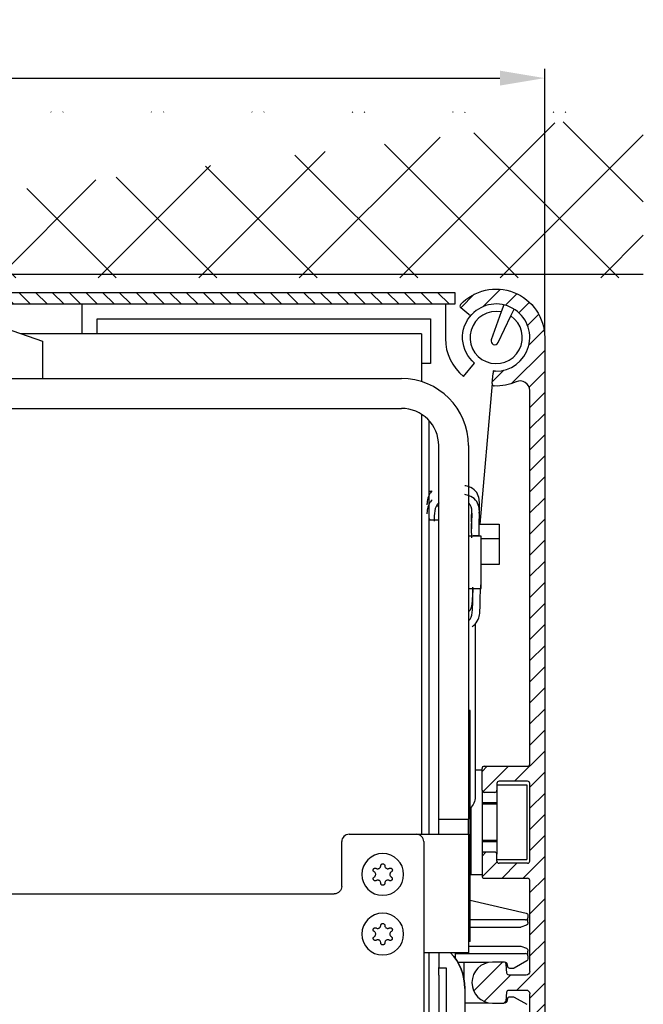
# Model space of a CAD drawing. Units: millimetres. Extents: x 241 to 8406, y 62 to 7275.
# Drawn here: x 4804 to 4888, y 3381 to 3513 of the extents above; entities that cross this region are included whole.
import ezdxf

# ---------------------------------------------------------------- set-up
doc = ezdxf.new("R2010")
doc.units = ezdxf.units.MM
doc.linetypes.add('AM_DIN_G_W050', pattern=[13.75, 9.75, -1.5, 1, -1.5])
doc.layers.add('1', color=7, linetype='Continuous', true_color=0xffffff)
doc.layers.add('Ansichtsfenster', color=3, linetype='Continuous', plot=False)
for name, color, linetype in [('centerline-Mittellinie', 92, 'AM_DIN_G_W050'), ('dimension-Bemassung', 5, 'Continuous'), ('hatching-Schraffur', 5, 'Continuous'), ('outline-Körperkante', 7, 'Continuous')]:
    doc.layers.add(name, color=color, linetype=linetype)
doc.layers.get('0').off()
doc.layers.get('Ansichtsfenster').off()
doc.styles.add('Text_5', font='ARIAL.TTF', dxfattribs={"height": 5})
doc.dimstyles.new('Details', dxfattribs={"dimtxt": 5, "dimasz": 6, "dimexe": 1.25, "dimexo": 0.625, "dimgap": 2, "dimtad": 1, "dimdec": 1, "dimtxsty": 'Text_5', "dimcen": 2.5, "dimadec": 0, "dimazin": 0, "dimtfac": 1, "dimtdec": 1, "dimtmove": 0, "dimatfit": 3, "dimfxl": 1, "dimarcsym": 0})

# ---------------------------------------------------------------- blocks, each defined once
blk = doc.blocks.new('Seitenriss_Eingang_TEP_TXP')
at = {"layer": 'hatching-Schraffur'}
h = blk.add_hatch(dxfattribs=at)
h.set_pattern_fill('ANSI37', color=256, scale=3, style=0)
h.set_pattern_definition([(45, (0, -205.0000000000002), (-6.735192090801863, 6.735192090801865), []), (135, (0, -205.0000000000002), (-6.735192090801865, -6.735192090801863), [])])
edge = h.paths.add_edge_path()
edge.add_line((223.2336831352014, 0.5442172634214444), (223.2336831352014, 174.299372992009))
edge.add_line((223.2336831352014, 0.5442172634214444), (281.4331998350442, 0.5442172634207338))
edge.add_line((281.4331998350442, 0.5442172634207338), (298.8849084602782, 0.5442172634207054))
edge.add_line((298.8849084602782, 0.5442172634207054), (298.8849745617036, 44.12047376406062))
edge.add_line((298.8849084602782, 0.5442172634207054), (298.8852224614368, 152.0442168477914))
edge.add_line((223.2336831352014, 174.3022764245579), (478.1030172669584, 174.3022764245579))
edge.add_line((298.8849084602782, 152.0442172634209), (478.1030172669584, 152.0442172634209))
edge.add_line((478.1030172669584, 152.0442172634209), (478.1030172669584, 174.2331485450686))
at = {"layer": 'outline-Körperkante'}
blk.add_line((298.8849084602782, 152.5442172634209), (478.1030172669584, 152.5442172634209), dxfattribs=at)
blk = doc.blocks.new('*D76')
at = {"layer": 'dimension-Bemassung', "color": 0, "lineweight": -2, "transparency": 16777216}
for p, q in [((4708.296496605719, 3475.068638439004), (4708.296496605719, 3505.982544327286)), ((4874.296496381454, 3470.568638439003), (4874.296496381454, 3505.982544327286)), ((4714.296496605719, 3504.732544327286), (4868.296496381454, 3504.732544327286))]:
    blk.add_line(p, q, dxfattribs=at)
at = {"layer": 'dimension-Bemassung', "color": 0, "transparency": 16777216}
for points in [[(4714.296496605719, 3505.732544327286), (4714.296496605719, 3503.732544327286), (4708.296496605719, 3504.732544327286)], [(4868.296496381454, 3505.732544327286), (4868.296496381454, 3503.732544327286), (4874.296496381454, 3504.732544327286)]]:
    blk.add_solid(points, dxfattribs=at)
at = {"layer": 'dimension-Bemassung', "color": 0, "transparency": 16777216, "insert": (4791.296496493586, 3509.285409265894), "char_height": 5, "attachment_point": 5, "style": 'Text_5'}
blk.add_mtext('166', dxfattribs=at)
blk = doc.blocks.new('2202_Antriebsquerschnitt')
at = {"layer": '1', "color": 30, "linetype": 'Continuous'}
for p, q in [((104, 143.998906), (104, 148)), ((152.7, 148), (152.7, 143.358177)), ((160.50508, 147.886321), (160.166509, 146.935952)), ((160.166509, 146.935952), (158.837655, 143.205856)), ((161.458293, 146.400878), (161.890899, 147.312296)), ((91.7, 145.434783), (98.7, 143)), ((106, 146), (150.7, 146)), ((106, 143.999), (106, 146)), ((150.7, 146), (150.7, 140)), ((159.760358, 142.82366), (161.458293, 146.400878)), ((149.5, 143.999056), (95.82807900000002, 143.999056)), ((149.5, 143.999056), (149.5, 137.584567)), ((98.7, 143), (98.7, 138.000125)), ((150.7, 140), (149.499386, 140)), ((155.129045, 138.290898), (156.607456, 140.0528)), ((158.960268, 137.330828), (159.082471, 138.727614)), ((159.1078, 139.017124), (159.082448, 138.727349)), ((86.00035000000001, 138), (146.8, 138)), ((158.960243, 137.330544), (157.311471, 118.485)), ((67.50010000000002, 134), (146.8, 134)), ((149.5, 133.206297), (149.5, 76.89416799999998)), ((150.5, 76.904136), (150.5, 132.36399)), ((151.8, 78.90199999999999), (151.8, 129)), ((155.8, 129), (155.8, 78.90199999999999)), ((150.500001, 122.9), (150.874157, 122.9)), ((151.799992, 120.9), (151.474119, 120.9)), ((151.8, 118.999056), (150.499979, 118.999056)), ((156.202196, 119.049007), (156.202196, 117.849105)), ((157.214625, 118.484884), (159.9, 118.484884)), ((157.226419, 116.925011), (157.226419, 118.124913)), ((159.9, 118.484884), (159.9, 116.565041)), ((157.5, 116.843988), (155.799875, 116.843988)), ((156.4, 116.925011), (156.4, 116.843984)), ((157.226419, 116.925011), (156.4, 116.925011)), ((157.5, 109.843988), (157.5, 116.843988)), ((157.500039, 116.565041), (159.9, 116.565041)), ((159.9, 116.565041), (159.9, 113.055881)), ((159.9, 113.055881), (157.500039, 113.055881)), ((155.799866, 109.843988), (157.5, 109.843988)), ((156.700001, 105.101953), (156.700001, 81.9)), ((156, 93.5), (155.8, 93.5)), ((156, 91.5), (156, 93.5)), ((156, 73.50999999999999), (156, 91.5)), ((157.6, 85.5), (156.700015, 85.5)), ((157.6, 82.79999999999998), (157.6, 85.5)), ((159.6, 83.5), (163.6, 83.5)), ((159.6, 83.5), (159.6, 82.79999999999998)), ((163.6, 83.5), (163.6, 73.5)), ((157.6, 82.799575), (157.6, 71.5)), ((159.6, 82.79999999999998), (159.6, 74.20015599999999)), ((159.599899, 81.09405000000001), (157.599914, 81.09405000000001)), ((156.087697, 80.45953600000001), (156.087697, 71.5)), ((151.8, 76.90199999999999), (151.8, 78.90199999999999)), ((151.8, 78.90199999999999), (155.8, 78.90199999999999)), ((155.8, 76.90199999999999), (155.8, 78.90199999999999)), ((139.8, 76.9), (148.8, 76.9)), ((148.8, 76.9), (155.8, 76.9)), ((151.8, 76.90199999999999), (155.8, 76.90199999999999)), ((151.8, 76.9), (151.8, 76.90199999999999)), ((155.8, 76.90199999999999), (155.8, 76.9)), ((155.8, 76.9), (155.8, 61)), ((138.8, 69.9), (138.8, 75.9)), ((149.8, 75.9), (149.8, 53.02132)), ((157.599914, 75.90594999999999), (159.599899, 75.90594999999999)), ((159.6, 73.5), (159.6, 74.19999999999999)), ((155.9, 73.50999999999999), (156, 73.50999999999999)), ((155.9, 73.50999999999999), (155.9, 73.49000000000001)), ((155.9, 73.49000000000001), (156, 73.49000000000001)), ((156, 64.5), (156, 73.49000000000001)), ((159.6, 73.5), (163.6, 73.5)), ((155.999996, 72.183347), (156.087697, 71.5)), ((156.087697, 71.5), (157.6, 71.5)), ((88.8, 68.9), (137.8, 68.9)), ((156.000033, 68.0498), (163.517486, 66.31425899999999)), ((163.75, 66.02194799999998), (163.75, 65.69999999999999)), ((163.45, 65.4), (155.999782, 65.4)), ((163.75, 65.1), (163.75, 65.69999999999999)), ((163.75, 65.1), (163.75, 64.97403299999999)), ((162.697102, 64.4), (155.999865, 64.4)), ((156, 62.5), (156, 64.5)), ((163.552606, 64.692125), (162.799708, 64.418092)), ((156, 62.5), (155.8, 62.5)), ((155.8, 61), (149.800085, 61)), ((150.5, 34.330344), (150.5, 61.00358500000002)), ((151.8, 61.000418), (151.8, 58.99652)), ((154, 61.000844), (154, 60.262922)), ((154.000057, 60.90000000000001), (163.45, 60.90000000000001)), ((155.799947, 61.90000000000001), (162.697102, 61.90000000000001)), ((162.799708, 61.88190800000001), (163.552606, 61.60787500000001)), ((163.75, 61.32596799999999), (163.75, 61.19999999999999)), ((163.75, 60.59999999999999), (163.75, 61.19999999999999)), ((158.477929, 59.69999999999999), (154.361464, 59.69999999999999)), ((155.22265, 57.23671899999999), (155.22265, 59.69976599999998)), ((160.525101, 59.75), (159, 59.75)), ((160.698271, 59.69999999999999), (160.690843, 59.69999999999999)), ((161.04735, 59.14790600000001), (160.993713, 59.45209499999999)), ((163.6, 59.913398), (161.91436, 58.940192)), ((163.75, 60.59999999999999), (163.75, 60.173205)), ((151.8, 57.99440799999999), (151.8, 58.99440799999999)), ((151.8, 58.99440799999999), (152.8, 58.99440799999999)), ((152.8, 58.99440799999999), (152.8, 57.99440799999999)), ((161.76436, 58.90000000000001), (161.342792, 58.90000000000001)), ((151.8, 57.99440799999999), (151.8, 45.40862199999999)), ((152.8, 57.99440799999999), (152.8, 45.40862199999999)), ((155.3, 56.19905700000001), (155.3, 56.19905600000001)), ((155.3, 56.19905600000001), (155.3, 55.19905600000001)), ((155.29999, 54.29999999999998), (158.477929, 54.29999999999998)), ((155.3, 55.19905700000001), (155.3, 41.460204)), ((160.690843, 54.29999999999998), (160.698271, 54.29999999999998)), ((160.993713, 54.54790600000001), (161.04735, 54.85209499999999)), ((161.342792, 55.09999999999999), (161.76436, 55.09999999999999)), ((161.91436, 55.059808), (163.6, 54.086603))]:
    blk.add_line(p, q, dxfattribs=at)
at = {"layer": '1', "color": 1, "linetype": 'Continuous'}
for p, q in [((159.599844, 80.94550000000001), (157.599875, 80.94550000000001)), ((159.599844, 76.05449999999999), (157.599875, 76.05449999999999))]:
    blk.add_line(p, q, dxfattribs=at)
at = {"layer": '1', "color": 30, "linetype": 'Continuous', "extrusion": (0, 0, -1)}
for centre in [(-144.3, 71.5), (-144.3, 63.5)]:
    blk.add_circle(centre, 2.8, dxfattribs=at)
at = {"layer": '1', "color": 30, "linetype": 'Continuous'}
for centre, radius, start, end in [((159.5, 143.5), 4.500000000000001, 268.5833219999998, 136.4166779999999), ((159.5, 143.5), 3.5, 79.02205899999991, 55.97794100000019), ((159.2, 143.358177), 6.500000000000008, 180, 231.2222670000002), ((159.308659, 143.03806), 0.500000000000004, 160.3914570000001, 334.6085429999996), ((159.381329, 138.701467), 0.3, 88.58332199999985, 175.0000000000002), ((146.8, 129), 9.000000000000002, 0, 90), ((159.259126, 137.304681), 0.3, 175.0000000000002, 267.7734590000001), ((146.8, 129), 5.000000000000001, 0, 90), ((139.8, 75.9), 1, 90, 180), ((148.8, 75.9), 1, 0, 90), ((163.45, 65.69999999999999), 0.3, 270, 0), ((148.3, 56.19905700000001), 7.000000000000003, 0, 43.30223500000044), ((163.45, 60.59999999999999), 0.3, 0, 90), ((160.698271, 59.40000000000001), 0.3, 10.00000000000021, 90), ((148.3, 56.19905600000001), 4.500000000000002, 38.40246200000006, 38.94171799999997), ((160.698271, 54.59999999999999), 0.3, 270, 349.9999999999998)]:
    blk.add_arc(centre, radius, start, end, dxfattribs=at)
at = {"layer": '1', "color": 30, "linetype": 'Continuous', "extrusion": (0, 0, -1)}
for centre, radius, start, end in [((-159.5, 143.5), 4.500000000000001, 310.0000000000001, 43.58320800000014), ((-159.5, 143.5), 4.500000000000001, 271.4162639999997, 274.9999999999998), ((-151, 119.374318), 0.5, 311.3648209999996, 0), ((-154.700001, 81.9), 1.999999999999998, 180, 229.4578029999996), ((-137.8, 69.9), 1, 180, 270), ((-163.45, 66.02194799999998), 0.3, 102.9999999999998, 180), ((-163.45, 64.97403299999999), 0.3, 180, 249.9999999999999), ((-162.697102, 64.69999999999999), 0.3, 249.9999999999999, 270), ((-148.3, 56.19905600000001), 7.000000000000003, 136.6977649999995, 180), ((-162.697102, 61.59999999999999), 0.3, 90, 110.0000000000001), ((-163.45, 61.32596799999999), 0.3, 110.0000000000001, 180), ((-163.45, 60.173205), 0.3, 180, 239.9999999999999), ((-161.342792, 59.19999999999999), 0.3, 270, 349.9999999999998), ((-161.76436, 59.19999999999999), 0.3, 239.9999999999999, 270), ((-161.342792, 54.79999999999998), 0.3, 10.00000000000021, 90), ((-161.76436, 54.79999999999998), 0.3, 90, 120.0000000000001)]:
    blk.add_arc(centre, radius, start, end, dxfattribs=at)
at = {"layer": '1', "color": 30, "linetype": 'Continuous'}
for points, knots in [([(150.8989247140998, 122.9537591882867), (150.7315268982404, 122.7748425611961), (150.4169749266502, 122.2792363937556), (150.2743016527938, 121.6469083479429), (150.2287224380212, 121.2117774719139), (150.2161429578297, 121.0450216320197)], [0, 0, 0, 0, 0.3015652274577355, 0.7279629210844477, 1, 1, 1, 1]), ([(157.2268957656121, 119.9672981931784), (157.2499727724078, 120.4114122372615), (157.3053553348669, 121.1819378711826), (157.1713404203151, 122.2394302395302), (156.6423148086762, 123.1758091664609), (155.817698898254, 123.5261642512942), (155.402452202236, 123.6147408763779), (155.3086627119989, 123.6308370269563)], [0, 0, 0, 0, 0.3639375314343758, 0.5566386092520971, 0.7493396870698182, 0.9420407648875396, 1, 1, 1, 1]), ([(150.8995677779018, 121.7545440144822), (150.7318605791697, 121.5754660606589), (150.4170300053575, 121.0795783398825), (150.2743567343255, 120.4472503065875), (150.228772843382, 120.0123563580671), (150.2161965464653, 119.8458294517989)], [0, 0, 0, 0, 0.3019512812619232, 0.7283489833297324, 1, 1, 1, 1]), ([(157.226418524455, 116.9250112627716), (157.2176885988015, 117.1006267119473), (157.1967104880006, 117.6450457884565), (157.2029891652551, 118.6190167461012), (157.309194154334, 119.9517441375109), (157.1713404203151, 121.0395280767891), (156.6423148086762, 121.9759070037199), (155.818023073222, 122.3261243561289), (155.4030297059362, 122.4147154781441), (155.3095089050037, 122.4307895319494)], [0, 0, 0, 0, 0.1169072447120188, 0.3588548311615232, 0.6008024176110276, 0.7217762108357798, 0.8427500040605321, 0.9637237972852843, 1, 1, 1, 1]), ([(151.8060980904963, 121.3158536777691), (151.7978630797159, 121.3099676735441), (151.1905186994196, 120.8618294131162), (151.2030569572166, 119.7882513567496), (151.1783093272718, 118.8726017508218)], [0, 0, 0, 0, 0.0133796485904503, 1, 1, 1, 1]), ([(156.2402826364623, 116.6476297938964), (156.2032256551569, 117.2747176337859), (156.1635931590058, 118.7069267865778), (156.3957485153505, 120.8032449337891), (155.8384303449893, 121.2805890013454), (155.8344960975627, 121.2838982106517)], [0, 0, 0, 0, 0.4570499383091887, 0.9961995006820658, 1, 1, 1, 1]), ([(156.2039531439451, 118.7992766940033), (156.199055764628, 119.1486096351401), (156.2046843773967, 119.5718036060826), (156.2297708522698, 120.0421251443368), (156.2329870449726, 120.1006152554187)], [0, 0, 0, 0, 0.8767522492991383, 1, 1, 1, 1]), ([(155.8018810748821, 106.7216834994788), (156.3949747158279, 107.2081869301049), (156.3341560264052, 108.6825454267374), (156.358366863275, 109.7718756397042), (156.3667402172632, 110.0201649354329)], [0, 0, 0, 0, 0.7603851597621963, 1, 1, 1, 1]), ([(155.8018810747186, 105.5217813366035), (156.3949747158364, 106.0082847671576), (156.3115490368285, 108.0306788673983), (156.388114207565, 109.3286069501838), (156.4156543927035, 109.9188619839925)], [0, 0, 0, 0, 0.5543332632342823, 1, 1, 1, 1]), ([(156.2612189303538, 104.721269242877), (156.3365433074628, 104.7679765268802), (156.410139427933, 104.819975209119), (156.4811744116988, 104.8778871049969), (156.754853317214, 105.1010062420747), (157.1436220928219, 105.6981489771035), (157.3666596657816, 106.7883138115193), (157.3395481239, 108.1025629855523), (157.3794190696533, 109.2118062185509), (157.4192635217489, 109.9359160986411), (157.4331456039871, 110.3155832868108)], [0, 0, 0, 0, 0.0291542946418954, 0.0291542946418954, 0.0291542946418954, 0.1508748376763294, 0.2725953056546046, 0.5160362416111542, 0.7594771775677038, 1, 1, 1, 1]), ([(143.421191789324, 72.3204898294326), (143.4595956013031, 72.29774307464709), (143.5026367443643, 72.281117320606), (143.5913399569995, 72.2632688807538), (143.6382643146633, 72.26187331634588), (143.727767090946, 72.27474045022316), (143.7716802606614, 72.2887856572633), (143.8503040368657, 72.32951709193398), (143.8862967278833, 72.35642546714197), (143.9465906252699, 72.419137632766), (143.9717603407494, 72.45573325400292), (144.008897389268, 72.53418789320469), (144.0211296151695, 72.57716545324291), (144.0277860561397, 72.63416983356129), (144.028682981947, 72.64827490020599), (144.0288397707668, 72.66234476082383)], [0, 0, 0, 0, 0.1624728424004563, 0.1624728424004563, 0.3255231910959461, 0.3255231910959461, 0.4842443616419192, 0.4842443616419192, 0.6388605064113245, 0.6388605064113245, 0.7927751725206286, 0.7927751725206286, 0.9494637513494408, 0.9494637513494408, 1, 1, 1, 1]), ([(144.0288397707668, 72.66234476082383), (144.0291844907309, 72.69327912115531), (144.0349685049303, 72.72457819009918), (144.0565887048469, 72.78283761524449), (144.0727659380207, 72.8106019775089), (144.1130206227163, 72.8581521630802), (144.1375724625441, 72.8787080479936), (144.1909613323151, 72.9094647327172), (144.2204196812395, 72.92035731364848), (144.2797928119139, 72.9313852268287), (144.3104975052737, 72.9319337429728), (144.3691749668033, 72.923183698727), (144.3979702881218, 72.9138815996551), (144.4503521364297, 72.88693191385968), (144.4746051441329, 72.86886902680709), (144.5158032599168, 72.82624930842442), (144.5331331577885, 72.8009900228771), (144.5586250160311, 72.74640127277848), (144.5668743788602, 72.7162389002606), (144.5706398901736, 72.678134060758), (144.5710731423663, 72.67023779729601), (144.5711610991631, 72.66234476082383)], [0, 0, 0, 0, 0.1118153047191987, 0.1118153047191987, 0.2239583985983421, 0.2239583985983421, 0.3346054771142282, 0.3346054771142282, 0.4422135823960157, 0.4422135823960157, 0.5470945827435626, 0.5470945827435626, 0.6507865275575285, 0.6507865275575285, 0.7552531729597289, 0.7552531729597289, 0.8620713131546748, 0.8620713131546748, 0.9718469364966332, 0.9718469364966332, 1, 1, 1, 1]), ([(144.5711610991631, 72.66234476082383), (144.5716577512479, 72.61777636866631), (144.5797724733475, 72.57241744645216), (144.6104865126415, 72.48745004908682), (144.6335878217931, 72.44667405834568), (144.6908823490662, 72.37691881074659), (144.7255828210064, 72.34669165781258), (144.8010278501432, 72.3005851689874), (144.842631695619, 72.28374121216169), (144.9274410509003, 72.26460977517308), (144.9717743848284, 72.2620101938779), (145.0581611772883, 72.2708298018004), (145.1013053460555, 72.28261823298931), (145.1537712951047, 72.3065480396661), (145.1665040826537, 72.31320152244868), (145.178809080606, 72.3204898294326)], [0, 0, 0, 0, 0.1621228319779336, 0.1621228319779336, 0.3247816880509606, 0.3247816880509606, 0.4831681343085228, 0.4831681343085228, 0.6376360095327026, 0.6376360095327026, 0.7916320430954621, 0.7916320430954621, 0.9485932846481508, 0.9485932846481508, 1, 1, 1, 1]), ([(143.1500311251257, 71.8508257820271), (143.1230889284622, 71.8659831150114), (143.098444452978, 71.88607331266869), (143.057727663431, 71.93301908569518), (143.0411330058599, 71.9605749730662), (143.0187531032998, 72.01880386396547), (143.012523978634, 72.05026623850031), (143.011244629377, 72.1119651465479), (143.0158819269384, 72.14308180813299), (143.0348337679628, 72.2004974350028), (143.0491547705844, 72.2276944388301), (143.0851043997812, 72.27490845460969), (143.1071219965463, 72.29565484293582), (143.1559351339873, 72.32855041476617), (143.1834102849416, 72.3410917699004), (143.2405178274833, 72.3566650986871), (143.2709486493881, 72.35969768310918), (143.3309828736492, 72.3558029972225), (143.3613547159292, 72.34854570203791), (143.4002492822858, 72.33197645190359), (143.4109317952164, 72.32656687121658), (143.421191789324, 72.3204898294326)], [0, 0, 0, 0, 0.110184859631847, 0.110184859631847, 0.2209336266176714, 0.2209336266176714, 0.3302496471069454, 0.3302496471069454, 0.436518235704359, 0.436518235704359, 0.5399606135450955, 0.5399606135450955, 0.6420787097252978, 0.6420787097252978, 0.7448584491203589, 0.7448584491203589, 0.8499392367745823, 0.8499392367745823, 0.9580099775127612, 0.9580099775127612, 1, 1, 1, 1]), ([(143.1578000608532, 71.15365972784357), (143.1960965325496, 71.17634290448498), (143.2312766732169, 71.20599866693018), (143.2894964823849, 71.2750076021355), (143.3132784123912, 71.31539241052641), (143.3450805661206, 71.39987717996581), (143.3539284959932, 71.4450400456283), (143.3561745236668, 71.5334323635513), (143.3499792881052, 71.5778881960486), (143.3241786458238, 71.66091324941019), (143.3042805116936, 71.7006155848446), (143.2534801518591, 71.7710403301237), (143.2217134064893, 71.80252332209619), (143.1747238613685, 71.83604986380931), (143.1625467853788, 71.84378463269749), (143.1500311251257, 71.8508257820271)], [0, 0, 0, 0, 0.1619005230105305, 0.1619005230105305, 0.3245676616033016, 0.3245676616033016, 0.4829611007386912, 0.4829611007386912, 0.637431917860401, 0.637431917860401, 0.7914259747703143, 0.7914259747703143, 0.948381185275858, 0.948381185275858, 1, 1, 1, 1]), ([(145.178809080606, 72.3204898294326), (145.2054559516173, 72.33627289391117), (145.2352384331978, 72.3475830995761), (145.2963168340685, 72.35934360320832), (145.3284784494161, 72.35991646292351), (145.3900889081402, 72.35014429294839), (145.4204433318745, 72.33978864901141), (145.4744952738933, 72.31001401265058), (145.4991111484051, 72.2904251037591), (145.5393292116422, 72.24528147691817), (145.5557054427659, 72.21927160671481), (145.578585479435, 72.16451892971449), (145.5855257028255, 72.1350742508397), (145.5895723415429, 72.07635074257809), (145.5866777761647, 72.0462872909643), (145.5715760493069, 71.989051896056), (145.5589695711467, 71.9611884789775), (145.5255476426343, 71.9111633956926), (145.5040617988794, 71.88850163134467), (145.4702934163419, 71.86315699106859), (145.4603132758572, 71.856644919433), (145.4499697448043, 71.85082578202699)], [0, 0, 0, 0, 0.110388411186272, 0.110388411186272, 0.2211347712165198, 0.2211347712165198, 0.3304459319498795, 0.3304459319498795, 0.4367086590140898, 0.4367086590140898, 0.5401469533613387, 0.5401469533613387, 0.6422644477714401, 0.6422644477714401, 0.745047140917161, 0.745047140917161, 0.850133164201447, 0.850133164201447, 0.9582092894733104, 0.9582092894733104, 1, 1, 1, 1]), ([(145.4499697448043, 71.85082578202699), (145.4110677293642, 71.82894000897198), (145.3751481117658, 71.79997736757258), (145.3153391665172, 71.73208118516251), (145.2906686995028, 71.69214112413852), (145.2570611996051, 71.60819568583759), (145.2472684477653, 71.5631431202984), (145.2432316372606, 71.47468723167808), (145.248538936211, 71.43006251510431), (145.2727028840376, 71.3464905699565), (145.2918110383078, 71.3063952799969), (145.3411867198922, 71.2350066619808), (145.3722904965699, 71.20292466856898), (145.4183290168365, 71.16865870143499), (145.4300951452757, 71.16082996829132), (145.4422008090767, 71.15365972784369)], [0, 0, 0, 0, 0.1624762597024879, 0.1624762597024879, 0.3255263762344026, 0.3255263762344026, 0.4842473352290935, 0.4842473352290935, 0.6388633330769352, 0.6388633330769352, 0.7927779303919266, 0.7927779303919266, 0.9494665041840176, 0.9494665041840176, 1, 1, 1, 1]), ([(143.4289607250515, 70.6839956804381), (143.4020067679183, 70.668831731165), (143.3720193523558, 70.6581931783038), (143.3107656920334, 70.647782113956), (143.2786323789949, 70.64790637884607), (143.2173240086735, 70.65898632054041), (143.1872448667954, 70.66996773946568), (143.1339108058909, 70.70082004879859), (143.1097461074797, 70.72088304660431), (143.0705040964162, 70.76678396685341), (143.0546739207913, 70.79309929223982), (143.0329072669649, 70.84828850894081), (143.0265624493889, 70.87787647077766), (143.023704716836, 70.93671504342319), (143.0272180889469, 70.96675050075982), (143.0435229517464, 71.02374041359158), (143.0567302880548, 71.0513793842573), (143.0912543040244, 71.10075362952819), (143.1132485434443, 71.12298111378098), (143.1443707522213, 71.14530326357368), (143.1510002783821, 71.14963218535507), (143.1578000608532, 71.15365972784357)], [0, 0, 0, 0, 0.1117806467623785, 0.1117806467623785, 0.2239241263930354, 0.2239241263930354, 0.3345719807156072, 0.3345719807156072, 0.4421809991208999, 0.4421809991208999, 0.5470625951716886, 0.5470625951716886, 0.6507545507591379, 0.6507545507591379, 0.7552206239310905, 0.7552206239310905, 0.8620378310913307, 0.8620378310913307, 0.9718125207936701, 0.9718125207936701, 1, 1, 1, 1]), ([(144.0288397707668, 70.328684557646), (144.029337246954, 70.37332690283418), (144.0222115035072, 70.4189253879612), (143.9933070615351, 70.50467631841119), (143.971050394278, 70.54600980127779), (143.9151506364094, 70.61708319042859), (143.8810284214049, 70.64808771215749), (143.8064389213535, 70.69580637146152), (143.7651381138866, 70.7135196301349), (143.6806795136052, 70.73437337127169), (143.6364016901627, 70.73786993043032), (143.5498898530492, 70.73079791640458), (143.506554742974, 70.71989933309601), (143.4538699749196, 70.6971617761196), (143.4412153590813, 70.690889979775), (143.4289607250515, 70.6839956804381)], [0, 0, 0, 0, 0.1625103052315435, 0.1625103052315435, 0.3255592415300936, 0.3255592415300936, 0.4842791911453271, 0.4842791911453271, 0.6388947768362058, 0.6388947768362058, 0.7928097116268448, 0.7928097116268448, 0.9494992563989328, 0.9494992563989328, 1, 1, 1, 1]), ([(144.5711610991631, 70.328684557646), (144.5715063159787, 70.29770561104468), (144.5664063148074, 70.26624710504967), (144.5460415730051, 70.20746383235519), (144.5304535661226, 70.1793264995325), (144.4911797711619, 70.13086114298449), (144.4670319440038, 70.1097541981766), (144.4142169829111, 70.07783750995739), (144.3849434531751, 70.0663174634285), (144.3257379272313, 70.05406624378881), (144.2950246919775, 70.0528924286103), (144.2361685976188, 70.06046060470518), (144.2071997082726, 70.0691757340175), (144.1543232221013, 70.09503883753459), (144.1297366910822, 70.11258009891219), (144.0877247249202, 70.15428112405118), (144.0699002192776, 70.17913251686218), (144.0432941368504, 70.23309267097281), (144.0344147530635, 70.26303208226082), (144.0293559262961, 70.30493912568579), (144.0287076425752, 70.31682768391781), (144.0288397707668, 70.328684557646)], [0, 0, 0, 0, 0.1104261321642148, 0.1104261321642148, 0.2211721748145428, 0.2211721748145428, 0.3304825637759561, 0.3304825637759561, 0.4367443310966415, 0.4367443310966415, 0.5401819913294729, 0.5401819913294729, 0.6422994933472268, 0.6422994933472268, 0.7450828514339364, 0.7450828514339364, 0.8501699634213378, 0.8501699634213378, 0.9582472078767564, 0.9582472078767564, 1, 1, 1, 1]), ([(145.1710401448784, 70.68399568043819), (145.1322026078682, 70.7058451787588), (145.0888734665553, 70.72149511294467), (144.9999428602129, 70.73738439218582), (144.9530789259397, 70.73776938456649), (144.8640203212769, 70.72303461105918), (144.8204913113599, 70.7080996070321), (144.7428361756895, 70.6658205936956), (144.7074449614557, 70.63821485924049), (144.6484676113079, 70.57433731656391), (144.6240471621232, 70.53724492745917), (144.5884865588733, 70.45802444326117), (144.5771206938356, 70.41476717754469), (144.5716068119836, 70.35735690891218), (144.5710016387465, 70.34299416110568), (144.5711610991631, 70.328684557646)], [0, 0, 0, 0, 0.1620888250945872, 0.1620888250945872, 0.3247489659564166, 0.3247489659564166, 0.4831364989522881, 0.4831364989522881, 0.6376048403116276, 0.6376048403116276, 0.7916005871509132, 0.7916005871509132, 0.9485609218740768, 0.9485609218740768, 1, 1, 1, 1]), ([(145.4422008090767, 71.15365972784369), (145.4687645535091, 71.13792589962068), (145.4929337781562, 71.11731985285141), (145.5325714702995, 71.0695426915016), (145.5485471866179, 71.04166158906489), (145.5696409926739, 70.9830386237519), (145.5751891091002, 70.95150110585982), (145.5751732988327, 70.8898843952588), (145.5698983304361, 70.8589213832831), (145.5497998326268, 70.80197283502218), (145.5349399361685, 70.77509646374642), (145.4980532165971, 70.72862961589368), (145.4756127559225, 70.70832800186491), (145.4261036675573, 70.6764062489764), (145.3983425340105, 70.66441579402431), (145.3408446600641, 70.65000929969801), (145.3103072325103, 70.64761050400091), (145.2502848600439, 70.65278759611729), (145.2200347295337, 70.66070370845898), (145.185085952888, 70.67649609166168), (145.1779739124441, 70.68009483207231), (145.1710401448784, 70.68399568043819)], [0, 0, 0, 0, 0.1115890989013397, 0.1115890989013397, 0.2237350082071449, 0.2237350082071449, 0.3343874486429119, 0.3343874486429119, 0.4420018078105292, 0.4420018078105292, 0.5468869826207347, 0.5468869826207347, 0.6505792769151304, 0.6505792769151304, 0.755042463193842, 0.755042463193842, 0.8618547909273853, 0.8618547909273853, 0.9716246035055286, 0.9716246035055286, 1, 1, 1, 1]), ([(144.0288397707668, 64.66234476082383), (144.0291844907309, 64.69327912115531), (144.0349685049303, 64.72457819009918), (144.0565887048469, 64.78283761524449), (144.0727659380207, 64.8106019775089), (144.1130206227163, 64.8581521630802), (144.1375724625441, 64.8787080479936), (144.1909613323151, 64.9094647327172), (144.2204196812395, 64.92035731364848), (144.2797928119139, 64.9313852268287), (144.3104975052737, 64.9319337429728), (144.3691749668033, 64.923183698727), (144.3979702881218, 64.9138815996551), (144.4503521364297, 64.88693191385968), (144.4746051441329, 64.86886902680709), (144.5158032599168, 64.82624930842442), (144.5331331577885, 64.8009900228771), (144.5586250160311, 64.74640127277848), (144.5668743788602, 64.7162389002606), (144.5706398901736, 64.678134060758), (144.5710731423663, 64.67023779729601), (144.5711610991631, 64.66234476082383)], [0, 0, 0, 0, 0.1118153047191987, 0.1118153047191987, 0.2239583985983421, 0.2239583985983421, 0.3346054771142282, 0.3346054771142282, 0.4422135823960157, 0.4422135823960157, 0.5470945827435626, 0.5470945827435626, 0.6507865275575285, 0.6507865275575285, 0.7552531729597289, 0.7552531729597289, 0.8620713131546748, 0.8620713131546748, 0.9718469364966332, 0.9718469364966332, 1, 1, 1, 1]), ([(143.1500311251257, 63.8508257820271), (143.1230889284622, 63.8659831150114), (143.098444452978, 63.88607331266869), (143.057727663431, 63.93301908569518), (143.0411330058599, 63.9605749730662), (143.0187531032998, 64.01880386396547), (143.012523978634, 64.05026623850031), (143.011244629377, 64.1119651465479), (143.0158819269384, 64.14308180813299), (143.0348337679628, 64.2004974350028), (143.0491547705844, 64.2276944388301), (143.0851043997812, 64.27490845460969), (143.1071219965463, 64.29565484293582), (143.1559351339873, 64.32855041476617), (143.1834102849416, 64.3410917699004), (143.2405178274833, 64.3566650986871), (143.2709486493881, 64.35969768310918), (143.3309828736492, 64.3558029972225), (143.3613547159292, 64.34854570203791), (143.4002492822858, 64.33197645190359), (143.4109317952164, 64.32656687121658), (143.421191789324, 64.3204898294326)], [0, 0, 0, 0, 0.110184859631847, 0.110184859631847, 0.2209336266176714, 0.2209336266176714, 0.3302496471069454, 0.3302496471069454, 0.436518235704359, 0.436518235704359, 0.5399606135450955, 0.5399606135450955, 0.6420787097252978, 0.6420787097252978, 0.7448584491203589, 0.7448584491203589, 0.8499392367745823, 0.8499392367745823, 0.9580099775127612, 0.9580099775127612, 1, 1, 1, 1]), ([(143.1578000608532, 63.15365972784357), (143.1960965325496, 63.17634290448498), (143.2312766732169, 63.20599866693018), (143.2894964823849, 63.2750076021355), (143.3132784123912, 63.31539241052641), (143.3450805661206, 63.39987717996581), (143.3539284959932, 63.4450400456283), (143.3561745236668, 63.5334323635513), (143.3499792881052, 63.5778881960486), (143.3241786458238, 63.66091324941019), (143.3042805116936, 63.7006155848446), (143.2534801518591, 63.7710403301237), (143.2217134064893, 63.80252332209619), (143.1747238613685, 63.83604986380931), (143.1625467853788, 63.84378463269749), (143.1500311251257, 63.8508257820271)], [0, 0, 0, 0, 0.1619005230105305, 0.1619005230105305, 0.3245676616033016, 0.3245676616033016, 0.4829611007386912, 0.4829611007386912, 0.637431917860401, 0.637431917860401, 0.7914259747703143, 0.7914259747703143, 0.948381185275858, 0.948381185275858, 1, 1, 1, 1]), ([(143.421191789324, 64.3204898294326), (143.4595956013031, 64.29774307464709), (143.5026367443643, 64.281117320606), (143.5913399569995, 64.2632688807538), (143.6382643146633, 64.26187331634588), (143.727767090946, 64.27474045022316), (143.7716802606614, 64.2887856572633), (143.8503040368657, 64.32951709193398), (143.8862967278833, 64.35642546714197), (143.9465906252699, 64.419137632766), (143.9717603407494, 64.45573325400292), (144.008897389268, 64.53418789320469), (144.0211296151695, 64.57716545324291), (144.0277860561397, 64.63416983356129), (144.028682981947, 64.64827490020599), (144.0288397707668, 64.66234476082383)], [0, 0, 0, 0, 0.1624728424004563, 0.1624728424004563, 0.3255231910959461, 0.3255231910959461, 0.4842443616419192, 0.4842443616419192, 0.6388605064113245, 0.6388605064113245, 0.7927751725206286, 0.7927751725206286, 0.9494637513494408, 0.9494637513494408, 1, 1, 1, 1]), ([(144.5711610991631, 64.66234476082383), (144.5716577512479, 64.61777636866631), (144.5797724733475, 64.57241744645216), (144.6104865126415, 64.48745004908682), (144.6335878217931, 64.44667405834568), (144.6908823490662, 64.37691881074659), (144.7255828210064, 64.34669165781258), (144.8010278501432, 64.3005851689874), (144.842631695619, 64.28374121216169), (144.9274410509003, 64.26460977517308), (144.9717743848284, 64.2620101938779), (145.0581611772883, 64.2708298018004), (145.1013053460555, 64.28261823298931), (145.1537712951047, 64.3065480396661), (145.1665040826537, 64.31320152244868), (145.178809080606, 64.3204898294326)], [0, 0, 0, 0, 0.1621228319779336, 0.1621228319779336, 0.3247816880509606, 0.3247816880509606, 0.4831681343085228, 0.4831681343085228, 0.6376360095327026, 0.6376360095327026, 0.7916320430954621, 0.7916320430954621, 0.9485932846481508, 0.9485932846481508, 1, 1, 1, 1]), ([(145.178809080606, 64.3204898294326), (145.2054559516173, 64.33627289391117), (145.2352384331978, 64.3475830995761), (145.2963168340685, 64.35934360320832), (145.3284784494161, 64.35991646292351), (145.3900889081402, 64.35014429294839), (145.4204433318745, 64.33978864901141), (145.4744952738933, 64.31001401265058), (145.4991111484051, 64.2904251037591), (145.5393292116422, 64.24528147691817), (145.5557054427659, 64.21927160671481), (145.578585479435, 64.16451892971449), (145.5855257028255, 64.1350742508397), (145.5895723415429, 64.07635074257809), (145.5866777761647, 64.0462872909643), (145.5715760493069, 63.989051896056), (145.5589695711467, 63.9611884789775), (145.5255476426343, 63.9111633956926), (145.5040617988794, 63.88850163134467), (145.4702934163419, 63.86315699106859), (145.4603132758572, 63.85664491943299), (145.4499697448043, 63.85082578202699)], [0, 0, 0, 0, 0.110388411186272, 0.110388411186272, 0.2211347712165198, 0.2211347712165198, 0.3304459319498795, 0.3304459319498795, 0.4367086590140898, 0.4367086590140898, 0.5401469533613387, 0.5401469533613387, 0.6422644477714401, 0.6422644477714401, 0.745047140917161, 0.745047140917161, 0.850133164201447, 0.850133164201447, 0.9582092894733104, 0.9582092894733104, 1, 1, 1, 1]), ([(145.4499697448043, 63.85082578202699), (145.4110677293642, 63.82894000897198), (145.3751481117658, 63.79997736757258), (145.3153391665172, 63.73208118516251), (145.2906686995028, 63.69214112413852), (145.2570611996051, 63.60819568583759), (145.2472684477653, 63.56314312029841), (145.2432316372606, 63.47468723167808), (145.248538936211, 63.43006251510431), (145.2727028840376, 63.3464905699565), (145.2918110383078, 63.30639527999691), (145.3411867198922, 63.2350066619808), (145.3722904965699, 63.20292466856898), (145.4183290168365, 63.16865870143499), (145.4300951452757, 63.16082996829132), (145.4422008090767, 63.15365972784369)], [0, 0, 0, 0, 0.1624762597024879, 0.1624762597024879, 0.3255263762344026, 0.3255263762344026, 0.4842473352290935, 0.4842473352290935, 0.6388633330769352, 0.6388633330769352, 0.7927779303919266, 0.7927779303919266, 0.9494665041840176, 0.9494665041840176, 1, 1, 1, 1]), ([(143.4289607250515, 62.6839956804381), (143.4020067679183, 62.668831731165), (143.3720193523558, 62.65819317830378), (143.3107656920334, 62.647782113956), (143.2786323789949, 62.64790637884607), (143.2173240086735, 62.65898632054041), (143.1872448667954, 62.66996773946568), (143.1339108058909, 62.70082004879859), (143.1097461074797, 62.72088304660429), (143.0705040964162, 62.76678396685341), (143.0546739207913, 62.79309929223979), (143.0329072669649, 62.84828850894078), (143.0265624493889, 62.87787647077769), (143.023704716836, 62.93671504342319), (143.0272180889469, 62.96675050075982), (143.0435229517464, 63.02374041359158), (143.0567302880548, 63.0513793842573), (143.0912543040244, 63.10075362952819), (143.1132485434443, 63.12298111378098), (143.1443707522213, 63.14530326357368), (143.1510002783821, 63.14963218535507), (143.1578000608532, 63.15365972784357)], [0, 0, 0, 0, 0.1117806467623785, 0.1117806467623785, 0.2239241263930354, 0.2239241263930354, 0.3345719807156072, 0.3345719807156072, 0.4421809991208999, 0.4421809991208999, 0.5470625951716886, 0.5470625951716886, 0.6507545507591379, 0.6507545507591379, 0.7552206239310905, 0.7552206239310905, 0.8620378310913307, 0.8620378310913307, 0.9718125207936701, 0.9718125207936701, 1, 1, 1, 1]), ([(144.0288397707668, 62.328684557646), (144.029337246954, 62.37332690283421), (144.0222115035072, 62.4189253879612), (143.9933070615351, 62.50467631841119), (143.971050394278, 62.54600980127779), (143.9151506364094, 62.61708319042859), (143.8810284214049, 62.64808771215749), (143.8064389213535, 62.69580637146152), (143.7651381138866, 62.7135196301349), (143.6806795136052, 62.73437337127169), (143.6364016901627, 62.73786993043029), (143.5498898530492, 62.73079791640458), (143.506554742974, 62.71989933309601), (143.4538699749196, 62.6971617761196), (143.4412153590813, 62.69088997977499), (143.4289607250515, 62.6839956804381)], [0, 0, 0, 0, 0.1625103052315435, 0.1625103052315435, 0.3255592415300936, 0.3255592415300936, 0.4842791911453271, 0.4842791911453271, 0.6388947768362058, 0.6388947768362058, 0.7928097116268448, 0.7928097116268448, 0.9494992563989328, 0.9494992563989328, 1, 1, 1, 1]), ([(144.5711610991631, 62.328684557646), (144.5715063159787, 62.29770561104471), (144.5664063148074, 62.2662471050497), (144.5460415730051, 62.20746383235519), (144.5304535661226, 62.17932649953249), (144.4911797711619, 62.13086114298449), (144.4670319440038, 62.1097541981766), (144.4142169829111, 62.07783750995739), (144.3849434531751, 62.0663174634285), (144.3257379272313, 62.05406624378878), (144.2950246919775, 62.05289242861031), (144.2361685976188, 62.06046060470518), (144.2071997082726, 62.06917573401751), (144.1543232221013, 62.09503883753459), (144.1297366910822, 62.11258009891219), (144.0877247249202, 62.15428112405121), (144.0699002192776, 62.17913251686221), (144.0432941368504, 62.23309267097281), (144.0344147530635, 62.26303208226079), (144.0293559262961, 62.30493912568579), (144.0287076425752, 62.31682768391778), (144.0288397707668, 62.328684557646)], [0, 0, 0, 0, 0.1104261321642148, 0.1104261321642148, 0.2211721748145428, 0.2211721748145428, 0.3304825637759561, 0.3304825637759561, 0.4367443310966415, 0.4367443310966415, 0.5401819913294729, 0.5401819913294729, 0.6422994933472268, 0.6422994933472268, 0.7450828514339364, 0.7450828514339364, 0.8501699634213378, 0.8501699634213378, 0.9582472078767564, 0.9582472078767564, 1, 1, 1, 1]), ([(145.1710401448784, 62.68399568043819), (145.1322026078682, 62.70584517875878), (145.0888734665553, 62.72149511294469), (144.9999428602129, 62.73738439218579), (144.9530789259397, 62.73776938456649), (144.8640203212769, 62.72303461105921), (144.8204913113599, 62.7080996070321), (144.7428361756895, 62.6658205936956), (144.7074449614557, 62.63821485924049), (144.6484676113079, 62.57433731656391), (144.6240471621232, 62.5372449274592), (144.5884865588733, 62.45802444326119), (144.5771206938356, 62.41476717754469), (144.5716068119836, 62.35735690891221), (144.5710016387465, 62.34299416110571), (144.5711610991631, 62.328684557646)], [0, 0, 0, 0, 0.1620888250945872, 0.1620888250945872, 0.3247489659564166, 0.3247489659564166, 0.4831364989522881, 0.4831364989522881, 0.6376048403116276, 0.6376048403116276, 0.7916005871509132, 0.7916005871509132, 0.9485609218740768, 0.9485609218740768, 1, 1, 1, 1]), ([(145.4422008090767, 63.15365972784369), (145.4687645535091, 63.13792589962068), (145.4929337781562, 63.11731985285141), (145.5325714702995, 63.0695426915016), (145.5485471866179, 63.04166158906489), (145.5696409926739, 62.9830386237519), (145.5751891091002, 62.95150110585982), (145.5751732988327, 62.88988439525878), (145.5698983304361, 62.8589213832831), (145.5497998326268, 62.80197283502218), (145.5349399361685, 62.77509646374642), (145.4980532165971, 62.72862961589371), (145.4756127559225, 62.70832800186491), (145.4261036675573, 62.67640624897641), (145.3983425340105, 62.66441579402428), (145.3408446600641, 62.65000929969801), (145.3103072325103, 62.64761050400091), (145.2502848600439, 62.65278759611729), (145.2200347295337, 62.66070370845898), (145.185085952888, 62.6764960916617), (145.1779739124441, 62.68009483207229), (145.1710401448784, 62.68399568043819)], [0, 0, 0, 0, 0.1115890989013397, 0.1115890989013397, 0.2237350082071449, 0.2237350082071449, 0.3343874486429119, 0.3343874486429119, 0.4420018078105292, 0.4420018078105292, 0.5468869826207347, 0.5468869826207347, 0.6505792769151304, 0.6505792769151304, 0.755042463193842, 0.755042463193842, 0.8618547909273853, 0.8618547909273853, 0.9716246035055286, 0.9716246035055286, 1, 1, 1, 1])]:
    blk.add_open_spline(points, degree=3, knots=knots, dxfattribs=at)
blk.add_open_spline([(157.226418524455, 118.1249134255127), (157.2218541699875, 118.2167322097515), (157.2178080286017, 118.3090279188362), (157.2143842570961, 118.4021173970994)], degree=3, dxfattribs=at)
blk = doc.blocks.new('HATCH1')
at = {"color": 251, "linetype": 'Continuous'}
for p, q in [((266.212418, 225.421453), (268.554164, 227.763198)), ((269.232348, 225.612955), (270.778723, 227.159329)), ((263.23821, 225.275671), (265.043941, 227.081402)), ((271.042466, 224.594646), (272.457467, 226.009647)), ((272.187495, 222.911248), (273.689681, 224.413433)), ((272.373803, 220.269129), (274.410374, 222.305699)), ((270.05849, 215.125389), (274.490589, 219.557488)), ((267.472686, 215.368011), (269.009137, 216.904463)), ((272.403541, 214.642013), (274.490589, 216.729061)), ((272.490589, 211.900634), (274.490589, 213.900634)), ((272.490589, 209.072207), (274.490589, 211.072207)), ((272.490589, 206.243779), (274.490589, 208.243779)), ((272.490589, 203.415352), (274.490589, 205.415352)), ((272.490589, 200.586925), (274.490589, 202.586925)), ((272.490589, 197.758498), (274.490589, 199.758498)), ((272.490589, 194.930071), (274.490589, 196.930071)), ((272.490589, 192.101644), (274.490589, 194.101644)), ((272.490589, 189.273217), (274.490589, 191.273217)), ((272.490589, 186.44479), (274.490589, 188.44479)), ((272.490589, 183.616362), (274.490589, 185.616362)), ((272.490589, 180.787935), (274.490589, 182.787935)), ((272.490589, 177.959508), (274.490589, 179.959508)), ((272.490589, 175.131081), (274.490589, 177.131081)), ((272.490589, 172.302654), (274.490589, 174.302654)), ((272.490589, 169.474227), (274.490589, 171.474227)), ((272.490589, 166.6458), (274.490589, 168.6458)), ((270.460893, 161.787676), (274.490589, 165.817373)), ((266.090589, 163.074227), (266.804039, 163.787676)), ((266.200431, 160.355642), (269.632466, 163.787676)), ((272.490589, 160.988945), (274.490589, 162.988945)), ((272.490589, 158.160518), (274.490589, 160.160518)), ((272.490589, 155.332091), (274.490589, 157.332091)), ((272.490589, 152.503664), (274.490589, 154.503664)), ((266.090589, 151.760518), (266.617747, 152.287676)), ((266.118917, 148.960419), (268.118917, 150.960419)), ((268.774601, 148.787676), (270.774601, 150.787676)), ((271.603029, 148.787676), (274.490589, 151.675237)), ((272.490589, 146.84681), (274.490589, 148.84681)), ((272.490589, 144.018383), (274.490589, 146.018383)), ((272.490589, 141.189956), (274.490589, 143.189956)), ((272.490589, 138.361528), (274.490589, 140.361528)), ((264.97571, 133.675076), (268.83831, 137.537676)), ((270.745164, 133.787676), (274.490589, 137.533101)), ((266.394582, 132.265521), (269.916737, 135.787676)), ((272.490589, 132.704674), (274.490589, 134.704674)), ((268.995164, 132.037676), (269.318914, 132.361426)), ((272.490589, 129.876247), (274.490589, 131.876247))]:
    blk.add_line(p, q, dxfattribs=at)
blk = doc.blocks.new('2302_Antriebsabverschalung')
at = {"layer": 'outline-Körperkante', "linetype": 'Continuous'}
for p, q in [((155.830176, 146.579349), (154.756088, 147.480615)), ((166, 143.5), (166, 44.909829)), ((158.960268, 137.330828), (159.082471, 138.727614)), ((164, 86.29999999999998), (164, 136.386632)), ((157.9, 86), (163.7, 86)), ((157.6, 82.79999999999998), (157.6, 85.69999999999999)), ((159.6, 83.69999999999999), (159.6, 82.79999999999998)), ((163.7, 84), (159.9, 84)), ((164, 73.29999999999998), (164, 83.69999999999999)), ((159.3, 82.5), (157.9, 82.5)), ((157.6, 74.19999999999999), (157.6, 71.29999999999998)), ((159.3, 74.5), (157.9, 74.5)), ((159.6, 73.29999999999998), (159.6, 74.19999999999999)), ((163.7, 73), (159.9, 73)), ((157.9, 71), (163.7, 71)), ((164, 58.5), (164, 70.69999999999999)), ((160.525101, 59.75), (159, 59.75)), ((160.698271, 59.69999999999999), (160.690843, 59.69999999999999)), ((160.929147, 58.273853), (160.823959, 59.476147)), ((163.5, 58), (161.228005, 58)), ((155.3, 56.19905700000001), (155.3, 56.19905600000001)), ((160.823959, 54.523853), (160.929147, 55.726147)), ((161.228005, 56), (163.5, 56)), ((164, 46.52948699999999), (164, 55.5)), ((159, 54.25), (160.525101, 54.25)), ((160.690843, 54.29999999999998), (160.698271, 54.29999999999998))]:
    blk.add_line(p, q, dxfattribs=at)
at = {"layer": 'outline-Körperkante', "linetype": 'Continuous', "extrusion": (0, 0, -1)}
for centre, radius, start, end in [((-159.5, 143.5), 6.499999999999992, 42.77345900000054, 180), ((-159.5, 143.5), 6.499999999999992, 245.7790570000001, 272.2265409999999), ((-161.228005, 58.29999999999998), 0.2999999999999995, 270, 355.0000000000002), ((-163.5, 58.5), 0.5, 180, 270), ((-161.228005, 55.69999999999999), 0.2999999999999972, 4.999999999999814, 90), ((-163.5, 55.5), 0.5, 90, 180)]:
    blk.add_arc(centre, radius, start, end, dxfattribs=at)
at = {"layer": 'outline-Körperkante', "linetype": 'Continuous'}
for centre, radius, start, end in [((154.948924, 147.710428), 0.3, 137.2265409999995, 229.9999999999999), ((159.5, 143.5), 4.500000000000001, 268.5833219999998, 136.4166779999999), ((156.023012, 146.809162), 0.3, 229.9999999999999, 316.4166779999999), ((159.381329, 138.701467), 0.3, 88.58332199999985, 175.0000000000002), ((159.259126, 137.304681), 0.3, 175.0000000000002, 267.7734590000001), ((162.7, 136.386632), 1.3, 0, 114.2209429999998), ((157.9, 85.69999999999999), 0.3, 90, 180), ((163.7, 86.29999999999998), 0.3, 270, 0), ((159.9, 83.69999999999999), 0.3, 90, 180), ((163.7, 83.69999999999999), 0.3, 0, 90), ((157.9, 82.79999999999998), 0.3, 180, 270), ((159.3, 82.79999999999998), 0.3, 270, 0), ((157.9, 74.19999999999999), 0.3, 90, 180), ((159.3, 74.19999999999999), 0.3, 0, 90), ((159.9, 73.29999999999998), 0.3, 180, 270), ((163.7, 73.29999999999998), 0.3, 270, 0), ((157.9, 71.29999999999998), 0.3, 180, 270), ((163.7, 70.69999999999999), 0.3, 0, 90), ((159, 57), 2.75, 90, 270), ((160.525101, 59.44999999999999), 0.3000000000000008, 4.999999999999814, 90), ((160.525101, 54.54999999999998), 0.3000000000000114, 270, 355.0000000000002)]:
    blk.add_arc(centre, radius, start, end, dxfattribs=at)
at = {"layer": 'hatching-Schraffur', "linetype": 'Continuous', "lineweight": -3}
blk.add_blockref('HATCH1', (-108.490589, -77.787676), dxfattribs=at)
blk = doc.blocks.new('2302_Antriebsabverschalung_Abdeckung_oben')
at = {"layer": 'hatching-Schraffur'}
h = blk.add_hatch(dxfattribs=at)
h.set_pattern_fill('ANSI31', color=256, scale=0.5, angle=90)
h.set_pattern_definition([(135, (0, 0), (-1.122532015133644, -1.122532015133644), [])])
h.paths.add_polyline_path([(154, 149.5), (1.77635683940025e-15, 149.5), (1.77635683940025e-15, 148), (78.50000000000001, 148), (154, 148)])
at = {"layer": 'outline-Körperkante', "linetype": 'Continuous'}
for p, q in [((154, 149.5), (0, 149.5)), ((0, 149.5), (0, 148)), ((154, 148), (154, 149.5)), ((78.50000000000001, 148), (0, 148)), ((78.49909400000003, 148), (154, 148))]:
    blk.add_line(p, q, dxfattribs=at)
blk = doc.blocks.new('2302_Antriebsquerschnitt_kpl')
at = {"layer": 'centerline-Mittellinie', "linetype": 'Continuous'}
for name in ['2302_Antriebsabverschalung', '2302_Antriebsabverschalung_Abdeckung_oben', '2202_Antriebsquerschnitt', '2202_Antriebsquerschnitt']:
    blk.add_blockref(name, (0, 0), dxfattribs=at)

msp = doc.modelspace()

# ---------------------------------------------------------------- block references
msp.add_blockref('Seitenriss_Eingang_TEP_TXP', (4409.411587921216, 3325.89944764832))
at = {"layer": 'Ansichtsfenster'}
msp.add_blockref('Seitenriss_Eingang_TEP_TXP', (4409.411587921206, 3325.899441185908), dxfattribs=at)
at = {"layer": 'outline-Körperkante'}
msp.add_blockref('2302_Antriebsquerschnitt_kpl', (4708.296496381454, 3326.443638439003), dxfattribs=at)

# ---------------------------------------------------------------- dimensions: what is measured, and where the dimension line sits
at = {"layer": 'dimension-Bemassung'}
dim = msp.add_linear_dim(base=(4874.296496381454, 3504.732544327286), p1=(4708.296496605719, 3474.443638439004), p2=(4874.296496381454, 3469.943638439003), dimstyle='Details', dxfattribs=at)
dim.commit()
dim.dimension.update_dxf_attribs({"geometry": '*D76', "text_midpoint": (4791.296496493586, 3504.732544327286), "dimtype": 160})

doc.saveas('drawing.dxf')
